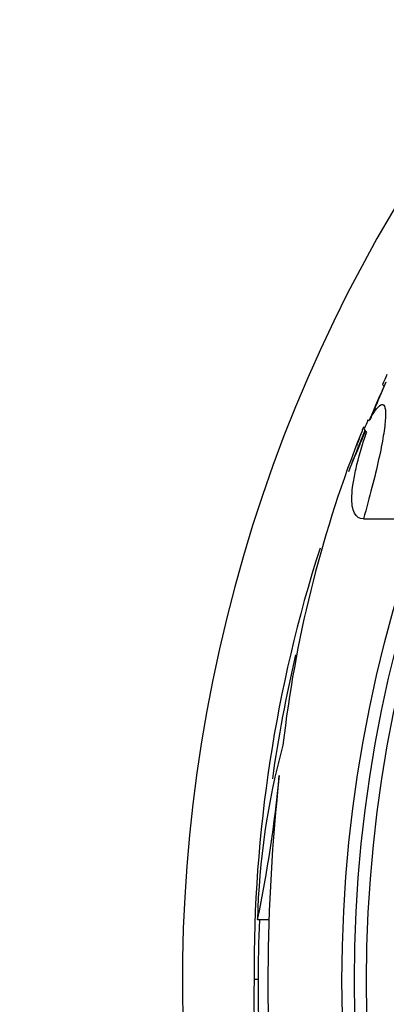
# Model space of a CAD drawing. Units: millimetres. Extents: x 0 to 1700, y 0 to 1165.
# Drawn here: x 1286 to 1294, y 806 to 825 of the extents above; entities that cross this region are included whole.
import ezdxf
from ezdxf import colors
from ezdxf.entities.mleader import LeaderData, LeaderLine
from ezdxf.math import Vec2, Vec3

# ---------------------------------------------------------------- set-up
doc = ezdxf.new("R2010")
doc.units = ezdxf.units.MM
doc.layers.add('DV1_Défaut', color=7, linetype='Continuous')
doc.layers.add('Défaut', color=7, linetype='Continuous')

# ---------------------------------------------------------------- blocks, each defined once
blk = doc.blocks.new('_DOT')
at = {"color": 0}
blk.add_line((0, 0), (-1, 0), dxfattribs=at)
at = {"color": 0, "const_width": 0.333}
blk.add_lwpolyline([(-0.1665, 0, 1), (0.1665, 0, 1)], format="xyb", close=True, dxfattribs=at)
blk = doc.blocks.new('SE')
at = {"layer": 'DV1_Défaut', "color": 7, "linetype": 'Continuous'}
for p, q in [((1293.429, 817.992), (1293.46, 817.961)), ((1292.84, 816.469), (1293.081, 817.085)), ((1293.05, 817.144), (1293.077, 817.144)), ((1293.048, 815.328), (1294.238, 815.328)), ((1290.945, 807.374), (1291.174, 807.374)), ((1290.956, 806.184), (1290.877, 806.184))]:
    blk.add_line(p, q, dxfattribs=at)
for radius in [26.834, 26.588, 26.346]:
    blk.add_circle((1319.456, 806.159), radius, dxfattribs=at)
for centre, radius, start, end in [((1319.456, 806.159), 30, 300.2208, 239.7792), ((1319.456, 806.159), 28.55, 155.4079, 157.0499), ((1319.456, 806.159), 28.575, 157.0709, 157.4617), ((1316.442, 807.977), 25.124, 158.599, 159.5107), ((1319.456, 806.159), 28.6, 157.466, 158.0165), ((1315.513, 808.097), 24.218, 158.7594, 173.5004), ((1319.456, 806.159), 28.55, 157.9542, 159.2873), ((1318.226, 806.388), 27.349, 162.2011, 180.4281), ((1319.456, 806.159), 28.5, 166.8781, 171.909), ((1305.292, 807.048), 14.351, 164.6847, 178.7003), ((1265.58, 812.675), 25.913, 348.1959, 354.5956), ((1328.777, 806.111), 37.626, 173.709, 185.6465), ((1319.456, 806.159), 28.5, 177.5572, 187.7578), ((1315.204, 805.778), 24.33, 179.0445, 188.5749)]:
    blk.add_arc(centre, radius, start, end, dxfattribs=at)
for centre, major_axis, ratio, start_param, end_param in [((1314.993, 801.696), (-19.465, 19.465), 0.581075, 0.22234, 0.235043), ((1319.456, 817.313), (-26.334, 0), 0.021885, 0.036461, 0.056081), ((1319.456, 817.144), (-26.397, 0), 0.064138, 0.018902, 0.061127)]:
    blk.add_ellipse(centre, major_axis=major_axis, ratio=ratio, start_param=start_param, end_param=end_param, dxfattribs=at)
for points, knots in [([(1293.182, 817.292), (1293.183, 817.293), (1293.183, 817.293), (1293.183, 817.294), (1293.228, 817.402), (1293.273, 817.508), (1293.313, 817.604), (1293.352, 817.697), (1293.388, 817.783), (1293.417, 817.852), (1293.444, 817.916), (1293.466, 817.967), (1293.479, 818), (1293.492, 818.03), (1293.498, 818.046), (1293.497, 818.044), (1293.497, 818.044), (1293.497, 818.044), (1293.497, 818.043)], [0, 0, 0, 0, 0.002169, 0.002169, 0.002169, 0.266018, 0.266018, 0.266018, 0.523996, 0.523996, 0.523996, 0.764064, 0.764064, 0.764064, 0.984239, 0.984239, 0.984239, 1, 1, 1, 1]), ([(1293.163, 817.28), (1293.218, 817.379), (1293.267, 817.455), (1293.352, 817.561), (1293.388, 817.591), (1293.444, 817.599), (1293.465, 817.579), (1293.488, 817.486), (1293.491, 817.416), (1293.48, 817.228), (1293.465, 817.108), (1293.42, 816.835), (1293.389, 816.678), (1293.312, 816.332), (1293.268, 816.146), (1293.166, 815.752), (1293.109, 815.542), (1293.048, 815.328)], [0, 0, 0, 0, 0.125, 0.125, 0.25, 0.25, 0.375, 0.375, 0.5, 0.5, 0.625, 0.625, 0.75, 0.75, 0.875, 0.875, 1, 1, 1, 1]), ([(1293.048, 815.328), (1292.968, 815.328), (1292.909, 815.365), (1292.85, 815.477), (1292.836, 815.525), (1292.819, 815.638), (1292.816, 815.704), (1292.822, 815.852), (1292.83, 815.934), (1292.857, 816.117), (1292.877, 816.217), (1292.95, 816.537), (1293.019, 816.776), (1293.108, 817.04)], [0, 0, 0, 0, 0.25, 0.25, 0.375, 0.375, 0.5, 0.5, 0.625, 0.625, 0.75, 0.75, 1, 1, 1, 1]), ([(1292.84, 816.469), (1292.841, 816.47), (1292.841, 816.472), (1292.842, 816.473), (1292.868, 816.537), (1292.9, 816.613), (1292.934, 816.695), (1292.97, 816.783), (1293.01, 816.879), (1293.051, 816.977), (1293.064, 817.007), (1293.077, 817.038), (1293.09, 817.069)], [0, 0, 0, 0, 0.009269, 0.009269, 0.009269, 0.420148, 0.420148, 0.420148, 0.861975, 0.861975, 0.861975, 1, 1, 1, 1])]:
    blk.add_open_spline(points, degree=3, knots=knots, dxfattribs=at)

msp = doc.modelspace()

# ---------------------------------------------------------------- block references
at = {"layer": 'Défaut'}
msp.add_blockref('SE', (0, 0), dxfattribs=at)

# ---------------------------------------------------------------- leaders
at = {"layer": 'Défaut', "color": 7, "linetype": 'Continuous'}
ml = msp.add_multileader_mtext('Standard', dxfattribs=at)
ml.set_content('{\\pxsm0.9;\\fSolid Edge ISO|b1||i0||c0|p34;\\W1.;06/02/2018\\P}', color=256)
ml.set_leader_properties()
ml.set_arrow_properties(name='DOT')
ml.build(insert=Vec2(0, 0))
ml.multileader.update_dxf_attribs({"leader_type": 0, "dogleg_length": 0, "arrow_head_size": 12})
ctx = ml.context
ctx.base_point, ctx.char_height, ctx.arrow_head_size, ctx.landing_gap_size = Vec3(1204.767, 1157.854), 12, 12, 4.2
notes = []
notes.append((ctx, [(0, (0, 0, 0), (0, 0), (1, 0), 1, [])]))
ctx.mtext.insert = Vec3(1206.767, 1163.975)
for ctx, leaders in notes:
    for number, flags, end, landing, length, lines in leaders:
        leader = LeaderData()
        leader.index, (leader.has_last_leader_line, leader.has_dogleg_vector, leader.attachment_direction) = number, flags
        leader.last_leader_point, leader.dogleg_vector, leader.dogleg_length = Vec3(end), Vec3(landing), length
        for number, points, colour, breaks in lines:
            line = LeaderLine()
            line.index, line.vertices, line.color, line.breaks = number, Vec3.list(points), colors.encode_raw_color(colour), breaks
            leader.lines.append(line)
        ctx.leaders.append(leader)

doc.saveas('drawing.dxf')
